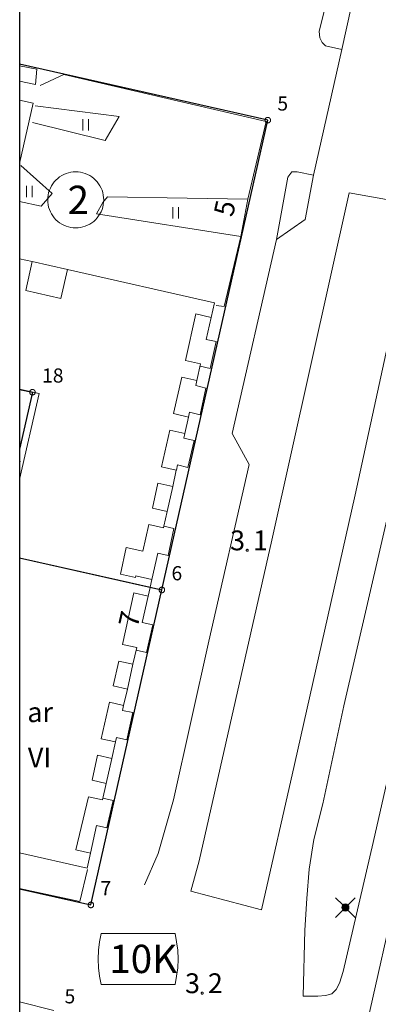
# Model space of a CAD drawing. Units: metres. Extents: x 25498812 to 25500367, y 6673711 to 6674926.
# Drawn here: x 25498812 to 25498844, y 6674250 to 6674337 of the extents above; entities that cross this region are included whole.
import ezdxf

# ---------------------------------------------------------------- set-up
doc = ezdxf.new("R2010")
doc.units = ezdxf.units.M
doc.header["$MEASUREMENT"] = 0
for name, color, linetype in [('Default', 10, 'Continuous'), ('KANTA_JOH_Pylväs_Valaisinpylväs_symboli', 10, 'Continuous'), ('KANTA_KII_Rajaviiva_Tontin_tai_yl_al_raja', 10, 'Continuous'), ('KANTA_RAK_Rakennus_Asuinrakennus_kerrosluku', 10, 'Continuous')]:
    doc.layers.add(name, color=color, linetype=linetype)
for name, color, linetype, lineweight in [('KANTA_KII_Rajamerkki_Tonttipyykki', 7, 'Continuous', 0), ('KANTA_KII_Rajamerkki_Tonttipyykki_numero', 7, 'Continuous', 0), ('KANTA_KII_Tontti_Nro_symboli', 7, 'Continuous', 0), ('KANTA_KII_Tontti_Tontti_numero', 7, 'Continuous', 0), ('KANTA_KII_Yl_al_symboli', 7, 'Continuous', 0), ('KANTA_KII_Yl_al_tunnus_vahvistettu', 7, 'Continuous', 0), ('KANTA_KOR_Korkeuspiste_N2000', 7, 'Continuous', 0), ('KANTA_KOR_Korkeuspiste_symboli_N2000', 7, 'Continuous', 0), ('KANTA_LII_Tiestö_Osoite_teksti', 7, 'Continuous', 0), ('KANTA_LII_Tiestö_Tie_reunaviiva', 7, 'Continuous', 0), ('KANTA_MAA_Maa_alue_Nurmikko_symboli', 7, 'Continuous', 0), ('KANTA_MAA_Maa_alue_Piha_alue_asfaltoitu_viiva', 7, 'Continuous', 0), ('KANTA_RAK_Rakennelma_Parveke_viiva', 7, 'Continuous', 0), ('KANTA_RAK_Rakennus_Asuinrak_käyttötarkoitus', 7, 'Continuous', 0), ('KANTA_RAK_Rakennus_Asuinrakennus_alue', 7, 'Continuous', 0), ('KANTA_RKN_Aita_Kiviaita_viiva', 7, 'Continuous', 0), ('KANTA_RKN_Rakenne_Muu_rakenne_viiva', 7, 'Continuous', 0)]:
    doc.layers.add(name, color=color, linetype=linetype, lineweight=lineweight)
doc.styles.add('Style-Arial Narrow', font='txt')
doc.linetypes.add('kmo_kiviaita', pattern='A,1.5,[9,dgnlstyle-kmoviiva.shx,S=0.007937,R=0,X=0,Y=0],13.5', length=15)

# ---------------------------------------------------------------- blocks, each defined once
blk = doc.blocks.new('Kantakartta_mustikkamaa_2d_mv_maanal_ACAD_1_FMEBLOCK17')
at = {"layer": 'KANTA_RAK_Rakennus_Asuinrakennus_alue', "color": 255, "linetype": 'Continuous', "lineweight": 0, "flags": 128}
for points in [[(-8.608, 15.899), (-8.608, 21.491), (-7.407, 21.219)], [(-8.608, -18.907), (-8.608, -11.983), (-6.898, -4.407), (-8.608, -4.021), (-8.608, 7.488), (-7.493, 7.245), (-8.049, 4.693), (-4.96, 3.996), (-4.385, 6.544), (8.608, 3.61), (8.314, 2.31), (6.955, 2.617), (6.036, -1.497), (7.379, -1.797), (7.055, -3.247), (5.712, -2.947), (4.99, -6.18), (6.319, -6.481), (5.991, -7.928), (4.666, -7.629), (3.943, -10.869), (5.239, -11.159), (4.916, -12.605), (3.619, -12.316), (3.125, -14.528), (4.422, -14.817), (4.132, -16.117), (4.099, -16.263), (2.802, -15.973), (2.277, -18.325), (0.819, -17.999), (0.295, -20.343), (1.618, -20.639), (1.65, -20.496), (3.078, -20.815), (2.927, -21.491), (0.178, -20.869)]]:
    blk.add_lwpolyline(points, close=True, dxfattribs=at)

msp = doc.modelspace()

# ---------------------------------------------------------------- linework, layer by layer
at = {"layer": 'Default', "color": 1, "true_color": 0xf30000, "flags": 128}
msp.add_lwpolyline([(25498812, 6673711), (25500352, 6673711), (25500352, 6674924), (25498812, 6674924)], close=True, dxfattribs=at)
at = {"layer": 'KANTA_JOH_Pylväs_Valaisinpylväs_symboli', "color": 255, "linetype": 'Continuous', "lineweight": 0, "flags": 128}
for points in [[(25498840.569, 6674258.7), (25498839.927, 6674259.328)], [(25498841.019, 6674258.686), (25498841.661, 6674259.328)], [(25498839.927, 6674257.594), (25498840.569, 6674258.236)], [(25498841.012, 6674258.243), (25498841.661, 6674257.594)]]:
    msp.add_lwpolyline(points, dxfattribs=at)
at = {"layer": 'KANTA_JOH_Pylväs_Valaisinpylväs_symboli', "color": 255, "linetype": 'Continuous', "lineweight": 0}
for radius in [0.319, 0.257, 0.196, 0.135, 0.0735, 0.0123]:
    msp.add_circle((25498840.787, 6674258.468), radius, dxfattribs=at)
at = {"layer": 'KANTA_KII_Rajamerkki_Tonttipyykki', "color": 255, "linetype": 'Continuous', "lineweight": 0, "flags": 128}
for points in [[(25498834.175, 6674327.957), (25498834.174, 6674327.979), (25498834.171, 6674328), (25498834.167, 6674328.021), (25498834.16, 6674328.041), (25498834.152, 6674328.061), (25498834.142, 6674328.08), (25498834.131, 6674328.098), (25498834.118, 6674328.115), (25498834.103, 6674328.131), (25498834.087, 6674328.145), (25498834.07, 6674328.158), (25498834.052, 6674328.17), (25498834.033, 6674328.18), (25498834.013, 6674328.188), (25498833.993, 6674328.195), (25498833.972, 6674328.199), (25498833.951, 6674328.202), (25498833.929, 6674328.203), (25498833.908, 6674328.202), (25498833.887, 6674328.199), (25498833.866, 6674328.195), (25498833.845, 6674328.188), (25498833.826, 6674328.18), (25498833.807, 6674328.17), (25498833.788, 6674328.158), (25498833.771, 6674328.145), (25498833.756, 6674328.131), (25498833.741, 6674328.115), (25498833.728, 6674328.098), (25498833.717, 6674328.08), (25498833.707, 6674328.061), (25498833.698, 6674328.041), (25498833.692, 6674328.021), (25498833.687, 6674328), (25498833.685, 6674327.979), (25498833.684, 6674327.957), (25498833.685, 6674327.936), (25498833.687, 6674327.915), (25498833.692, 6674327.894), (25498833.698, 6674327.873), (25498833.707, 6674327.853), (25498833.717, 6674327.834), (25498833.728, 6674327.816), (25498833.741, 6674327.799), (25498833.756, 6674327.783), (25498833.771, 6674327.769), (25498833.788, 6674327.756), (25498833.807, 6674327.744), (25498833.826, 6674327.735), (25498833.845, 6674327.726), (25498833.866, 6674327.72), (25498833.887, 6674327.715), (25498833.908, 6674327.712), (25498833.929, 6674327.712), (25498833.951, 6674327.712), (25498833.972, 6674327.715), (25498833.993, 6674327.72), (25498834.013, 6674327.726), (25498834.033, 6674327.735), (25498834.052, 6674327.744), (25498834.07, 6674327.756), (25498834.087, 6674327.769), (25498834.103, 6674327.783), (25498834.118, 6674327.799), (25498834.131, 6674327.816), (25498834.142, 6674327.834), (25498834.152, 6674327.853), (25498834.16, 6674327.873), (25498834.167, 6674327.894), (25498834.171, 6674327.915), (25498834.174, 6674327.936)], [(25498813.377, 6674303.948), (25498813.376, 6674303.969), (25498813.374, 6674303.991), (25498813.369, 6674304.011), (25498813.362, 6674304.032), (25498813.354, 6674304.052), (25498813.344, 6674304.071), (25498813.333, 6674304.089), (25498813.32, 6674304.106), (25498813.305, 6674304.122), (25498813.29, 6674304.136), (25498813.273, 6674304.149), (25498813.254, 6674304.161), (25498813.235, 6674304.171), (25498813.216, 6674304.179), (25498813.195, 6674304.185), (25498813.174, 6674304.19), (25498813.153, 6674304.193), (25498813.132, 6674304.194), (25498813.11, 6674304.193), (25498813.089, 6674304.19), (25498813.068, 6674304.185), (25498813.048, 6674304.179), (25498813.028, 6674304.171), (25498813.009, 6674304.161), (25498812.991, 6674304.149), (25498812.974, 6674304.136), (25498812.958, 6674304.122), (25498812.943, 6674304.106), (25498812.93, 6674304.089), (25498812.919, 6674304.071), (25498812.909, 6674304.052), (25498812.901, 6674304.032), (25498812.894, 6674304.011), (25498812.89, 6674303.991), (25498812.887, 6674303.969), (25498812.886, 6674303.948), (25498812.887, 6674303.926), (25498812.89, 6674303.905), (25498812.894, 6674303.884), (25498812.901, 6674303.864), (25498812.909, 6674303.844), (25498812.919, 6674303.825), (25498812.93, 6674303.807), (25498812.943, 6674303.79), (25498812.958, 6674303.774), (25498812.974, 6674303.76), (25498812.991, 6674303.747), (25498813.009, 6674303.735), (25498813.028, 6674303.725), (25498813.048, 6674303.717), (25498813.068, 6674303.711), (25498813.089, 6674303.706), (25498813.11, 6674303.703), (25498813.132, 6674303.702), (25498813.153, 6674303.703), (25498813.174, 6674303.706), (25498813.195, 6674303.711), (25498813.216, 6674303.717), (25498813.235, 6674303.725), (25498813.254, 6674303.735), (25498813.273, 6674303.747), (25498813.29, 6674303.76), (25498813.305, 6674303.774), (25498813.32, 6674303.79), (25498813.333, 6674303.807), (25498813.344, 6674303.825), (25498813.354, 6674303.844), (25498813.362, 6674303.864), (25498813.369, 6674303.884), (25498813.374, 6674303.905), (25498813.376, 6674303.926)], [(25498824.816, 6674286.501), (25498824.815, 6674286.523), (25498824.812, 6674286.544), (25498824.808, 6674286.565), (25498824.801, 6674286.585), (25498824.793, 6674286.605), (25498824.783, 6674286.624), (25498824.772, 6674286.642), (25498824.759, 6674286.659), (25498824.744, 6674286.675), (25498824.728, 6674286.69), (25498824.711, 6674286.703), (25498824.693, 6674286.714), (25498824.674, 6674286.724), (25498824.654, 6674286.732), (25498824.634, 6674286.739), (25498824.613, 6674286.743), (25498824.592, 6674286.746), (25498824.57, 6674286.747), (25498824.549, 6674286.746), (25498824.528, 6674286.743), (25498824.507, 6674286.739), (25498824.486, 6674286.732), (25498824.467, 6674286.724), (25498824.448, 6674286.714), (25498824.43, 6674286.703), (25498824.413, 6674286.69), (25498824.397, 6674286.675), (25498824.382, 6674286.659), (25498824.369, 6674286.642), (25498824.358, 6674286.624), (25498824.348, 6674286.605), (25498824.34, 6674286.585), (25498824.333, 6674286.565), (25498824.328, 6674286.544), (25498824.326, 6674286.523), (25498824.325, 6674286.501), (25498824.326, 6674286.48), (25498824.328, 6674286.459), (25498824.333, 6674286.438), (25498824.34, 6674286.417), (25498824.348, 6674286.398), (25498824.358, 6674286.379), (25498824.369, 6674286.36), (25498824.382, 6674286.343), (25498824.397, 6674286.328), (25498824.413, 6674286.313), (25498824.43, 6674286.3), (25498824.448, 6674286.289), (25498824.467, 6674286.279), (25498824.486, 6674286.27), (25498824.507, 6674286.264), (25498824.528, 6674286.259), (25498824.549, 6674286.257), (25498824.57, 6674286.256), (25498824.592, 6674286.257), (25498824.613, 6674286.259), (25498824.634, 6674286.264), (25498824.654, 6674286.27), (25498824.674, 6674286.279), (25498824.693, 6674286.289), (25498824.711, 6674286.3), (25498824.728, 6674286.313), (25498824.744, 6674286.328), (25498824.759, 6674286.343), (25498824.772, 6674286.36), (25498824.783, 6674286.379), (25498824.793, 6674286.398), (25498824.801, 6674286.417), (25498824.808, 6674286.438), (25498824.812, 6674286.459), (25498824.815, 6674286.48)], [(25498818.54, 6674258.701), (25498818.539, 6674258.722), (25498818.536, 6674258.744), (25498818.532, 6674258.765), (25498818.525, 6674258.785), (25498818.517, 6674258.805), (25498818.507, 6674258.824), (25498818.496, 6674258.842), (25498818.483, 6674258.859), (25498818.468, 6674258.875), (25498818.452, 6674258.889), (25498818.435, 6674258.902), (25498818.417, 6674258.914), (25498818.398, 6674258.924), (25498818.378, 6674258.932), (25498818.358, 6674258.938), (25498818.337, 6674258.943), (25498818.316, 6674258.946), (25498818.294, 6674258.947), (25498818.273, 6674258.946), (25498818.252, 6674258.943), (25498818.231, 6674258.938), (25498818.21, 6674258.932), (25498818.191, 6674258.924), (25498818.171, 6674258.914), (25498818.153, 6674258.902), (25498818.136, 6674258.889), (25498818.121, 6674258.875), (25498818.106, 6674258.859), (25498818.093, 6674258.842), (25498818.082, 6674258.824), (25498818.072, 6674258.805), (25498818.063, 6674258.785), (25498818.057, 6674258.765), (25498818.052, 6674258.744), (25498818.05, 6674258.722), (25498818.049, 6674258.701), (25498818.05, 6674258.68), (25498818.052, 6674258.658), (25498818.057, 6674258.637), (25498818.063, 6674258.617), (25498818.072, 6674258.597), (25498818.082, 6674258.578), (25498818.093, 6674258.56), (25498818.106, 6674258.543), (25498818.121, 6674258.527), (25498818.136, 6674258.513), (25498818.153, 6674258.5), (25498818.171, 6674258.488), (25498818.191, 6674258.478), (25498818.21, 6674258.47), (25498818.231, 6674258.464), (25498818.252, 6674258.459), (25498818.273, 6674258.456), (25498818.294, 6674258.455), (25498818.316, 6674258.456), (25498818.337, 6674258.459), (25498818.358, 6674258.464), (25498818.378, 6674258.47), (25498818.398, 6674258.478), (25498818.417, 6674258.488), (25498818.435, 6674258.5), (25498818.452, 6674258.513), (25498818.468, 6674258.527), (25498818.483, 6674258.543), (25498818.496, 6674258.56), (25498818.507, 6674258.578), (25498818.517, 6674258.597), (25498818.525, 6674258.617), (25498818.532, 6674258.637), (25498818.536, 6674258.658), (25498818.539, 6674258.68)]]:
    msp.add_lwpolyline(points, close=True, dxfattribs=at)
at = {"layer": 'KANTA_KII_Rajaviiva_Tontin_tai_yl_al_raja', "color": 255, "linetype": 'Continuous', "lineweight": 30, "flags": 128}
for points in [[(25498833.929, 6674327.957), (25498812, 6674332.908)], [(25498824.57, 6674286.501), (25498833.929, 6674327.957)], [(25498812, 6674304.203), (25498813.132, 6674303.948)], [(25498813.132, 6674303.948), (25498812, 6674298.935)], [(25498812, 6674289.339), (25498824.57, 6674286.501)], [(25498818.294, 6674258.701), (25498824.57, 6674286.501)], [(25498812, 6674260.122), (25498818.294, 6674258.701)]]:
    msp.add_lwpolyline(points, dxfattribs=at)
at = {"layer": 'KANTA_KII_Tontti_Nro_symboli', "color": 255, "linetype": 'Continuous', "lineweight": 0, "flags": 128}
msp.add_lwpolyline([(25498819.429, 6674320.924), (25498819.42, 6674321.14), (25498819.391, 6674321.354), (25498819.345, 6674321.565), (25498819.28, 6674321.771), (25498819.197, 6674321.97), (25498819.097, 6674322.162), (25498818.981, 6674322.344), (25498818.85, 6674322.515), (25498818.704, 6674322.674), (25498818.545, 6674322.82), (25498818.374, 6674322.951), (25498818.191, 6674323.067), (25498818, 6674323.167), (25498817.8, 6674323.25), (25498817.595, 6674323.315), (25498817.384, 6674323.361), (25498817.17, 6674323.39), (25498816.954, 6674323.399), (25498816.738, 6674323.39), (25498816.524, 6674323.361), (25498816.313, 6674323.315), (25498816.107, 6674323.25), (25498815.908, 6674323.167), (25498815.716, 6674323.067), (25498815.534, 6674322.951), (25498815.363, 6674322.82), (25498815.204, 6674322.674), (25498815.058, 6674322.515), (25498814.927, 6674322.344), (25498814.811, 6674322.162), (25498814.711, 6674321.97), (25498814.628, 6674321.771), (25498814.563, 6674321.565), (25498814.517, 6674321.354), (25498814.488, 6674321.14), (25498814.479, 6674320.924), (25498814.488, 6674320.708), (25498814.517, 6674320.494), (25498814.563, 6674320.283), (25498814.628, 6674320.078), (25498814.711, 6674319.878), (25498814.811, 6674319.687), (25498814.927, 6674319.504), (25498815.058, 6674319.333), (25498815.204, 6674319.174), (25498815.363, 6674319.028), (25498815.534, 6674318.897), (25498815.716, 6674318.781), (25498815.908, 6674318.681), (25498816.107, 6674318.598), (25498816.313, 6674318.533), (25498816.524, 6674318.487), (25498816.738, 6674318.458), (25498816.954, 6674318.449), (25498817.17, 6674318.458), (25498817.384, 6674318.487), (25498817.595, 6674318.533), (25498817.8, 6674318.598), (25498818, 6674318.681), (25498818.191, 6674318.781), (25498818.374, 6674318.897), (25498818.545, 6674319.028), (25498818.704, 6674319.174), (25498818.85, 6674319.333), (25498818.981, 6674319.504), (25498819.097, 6674319.687), (25498819.197, 6674319.878), (25498819.28, 6674320.078), (25498819.345, 6674320.283), (25498819.391, 6674320.494), (25498819.42, 6674320.708)], close=True, dxfattribs=at)
at = {"layer": 'KANTA_KII_Yl_al_symboli', "color": 255, "linetype": 'Continuous', "lineweight": 0, "flags": 128}
for points in [[(25498819.197, 6674256.17), (25498819.062, 6674255.44), (25498818.961, 6674254.71), (25498818.927, 6674253.924), (25498818.961, 6674253.138), (25498819.062, 6674252.408), (25498819.197, 6674251.678)], [(25498825.742, 6674256.17), (25498819.197, 6674256.17)], [(25498825.742, 6674251.678), (25498825.877, 6674252.408), (25498825.979, 6674253.138), (25498826.012, 6674253.924), (25498825.979, 6674254.71), (25498825.877, 6674255.44), (25498825.742, 6674256.17)], [(25498819.197, 6674251.678), (25498825.742, 6674251.678)]]:
    msp.add_lwpolyline(points, dxfattribs=at)
at = {"layer": 'KANTA_KOR_Korkeuspiste_symboli_N2000', "color": 255, "linetype": 'Continuous', "lineweight": 0, "flags": 128}
for points in [[(25498832.205, 6674289.997), (25498832.204, 6674290.005), (25498832.203, 6674290.013), (25498832.202, 6674290.02), (25498832.199, 6674290.028), (25498832.197, 6674290.035), (25498832.193, 6674290.042), (25498832.189, 6674290.048), (25498832.184, 6674290.054), (25498832.179, 6674290.06), (25498832.173, 6674290.065), (25498832.167, 6674290.07), (25498832.161, 6674290.074), (25498832.154, 6674290.078), (25498832.147, 6674290.081), (25498832.139, 6674290.083), (25498832.132, 6674290.085), (25498832.124, 6674290.086), (25498832.116, 6674290.086), (25498832.109, 6674290.086), (25498832.101, 6674290.085), (25498832.093, 6674290.083), (25498832.086, 6674290.081), (25498832.079, 6674290.078), (25498832.072, 6674290.074), (25498832.066, 6674290.07), (25498832.06, 6674290.065), (25498832.054, 6674290.06), (25498832.049, 6674290.054), (25498832.044, 6674290.048), (25498832.04, 6674290.042), (25498832.036, 6674290.035), (25498832.033, 6674290.028), (25498832.031, 6674290.02), (25498832.029, 6674290.013), (25498832.028, 6674290.005), (25498832.028, 6674289.997), (25498832.028, 6674289.99), (25498832.029, 6674289.982), (25498832.031, 6674289.975), (25498832.033, 6674289.967), (25498832.036, 6674289.96), (25498832.04, 6674289.953), (25498832.044, 6674289.947), (25498832.049, 6674289.941), (25498832.054, 6674289.935), (25498832.06, 6674289.93), (25498832.066, 6674289.925), (25498832.072, 6674289.921), (25498832.079, 6674289.917), (25498832.086, 6674289.914), (25498832.093, 6674289.912), (25498832.101, 6674289.91), (25498832.109, 6674289.909), (25498832.116, 6674289.909), (25498832.124, 6674289.909), (25498832.132, 6674289.91), (25498832.139, 6674289.912), (25498832.147, 6674289.914), (25498832.154, 6674289.917), (25498832.161, 6674289.921), (25498832.167, 6674289.925), (25498832.173, 6674289.93), (25498832.179, 6674289.935), (25498832.184, 6674289.941), (25498832.189, 6674289.947), (25498832.193, 6674289.953), (25498832.197, 6674289.96), (25498832.199, 6674289.967), (25498832.202, 6674289.975), (25498832.203, 6674289.982), (25498832.204, 6674289.99)], [(25498828.223, 6674250.916), (25498828.222, 6674250.924), (25498828.221, 6674250.932), (25498828.22, 6674250.939), (25498828.217, 6674250.947), (25498828.214, 6674250.954), (25498828.211, 6674250.961), (25498828.207, 6674250.967), (25498828.202, 6674250.973), (25498828.197, 6674250.979), (25498828.191, 6674250.984), (25498828.185, 6674250.989), (25498828.178, 6674250.993), (25498828.172, 6674250.997), (25498828.164, 6674251), (25498828.157, 6674251.002), (25498828.15, 6674251.004), (25498828.142, 6674251.005), (25498828.134, 6674251.005), (25498828.126, 6674251.005), (25498828.119, 6674251.004), (25498828.111, 6674251.002), (25498828.104, 6674251), (25498828.097, 6674250.997), (25498828.09, 6674250.993), (25498828.083, 6674250.989), (25498828.077, 6674250.984), (25498828.072, 6674250.979), (25498828.066, 6674250.973), (25498828.062, 6674250.967), (25498828.058, 6674250.961), (25498828.054, 6674250.954), (25498828.051, 6674250.947), (25498828.049, 6674250.939), (25498828.047, 6674250.932), (25498828.046, 6674250.924), (25498828.046, 6674250.916), (25498828.046, 6674250.909), (25498828.047, 6674250.901), (25498828.049, 6674250.894), (25498828.051, 6674250.886), (25498828.054, 6674250.879), (25498828.058, 6674250.872), (25498828.062, 6674250.866), (25498828.066, 6674250.86), (25498828.072, 6674250.854), (25498828.077, 6674250.849), (25498828.083, 6674250.844), (25498828.09, 6674250.84), (25498828.097, 6674250.836), (25498828.104, 6674250.833), (25498828.111, 6674250.831), (25498828.119, 6674250.829), (25498828.126, 6674250.828), (25498828.134, 6674250.828), (25498828.142, 6674250.828), (25498828.15, 6674250.829), (25498828.157, 6674250.831), (25498828.164, 6674250.833), (25498828.172, 6674250.836), (25498828.178, 6674250.84), (25498828.185, 6674250.844), (25498828.191, 6674250.849), (25498828.197, 6674250.854), (25498828.202, 6674250.86), (25498828.207, 6674250.866), (25498828.211, 6674250.872), (25498828.214, 6674250.879), (25498828.217, 6674250.886), (25498828.22, 6674250.894), (25498828.221, 6674250.901), (25498828.222, 6674250.909)]]:
    msp.add_lwpolyline(points, close=True, dxfattribs=at)
at = {"layer": 'KANTA_LII_Tiestö_Tie_reunaviiva', "color": 255, "linetype": 'Continuous', "lineweight": 0, "flags": 128}
for points in [[(25498842.516, 6674247.387), (25498845.61, 6674261.103), (25498850.171, 6674281.066), (25498854.56, 6674300.851), (25498857.704, 6674314.817), (25498861.954, 6674333.685), (25498866.674, 6674354.62), (25498871.14, 6674374.227), (25498873.419, 6674384.305), (25498873.691, 6674385.669), (25498873.982, 6674387.069), (25498873.933, 6674389.364), (25498873.703, 6674392.99), (25498872.63, 6674400.077), (25498871.972, 6674404.462), (25498871.828, 6674406.382), (25498871.609, 6674407.659), (25498871.817, 6674409.338), (25498872.08, 6674411.301), (25498872.924, 6674414.541)], [(25498837.973, 6674323.1), (25498840.485, 6674334.184), (25498839.032, 6674334.532), (25498838.727, 6674334.818), (25498838.528, 6674335.22), (25498838.471, 6674335.774), (25498840.461, 6674343.919), (25498842.133, 6674341.704), (25498840.485, 6674334.184)], [(25498837.061, 6674250.641), (25498838.357, 6674250.651), (25498839.04, 6674250.722), (25498839.578, 6674250.853), (25498839.977, 6674251.228), (25498840.28, 6674251.799), (25498840.588, 6674252.839), (25498843.246, 6674264.205), (25498847.099, 6674281.197), (25498851.25, 6674300.114), (25498855.518, 6674318.945), (25498856.45, 6674322.913), (25498856.816, 6674324.347), (25498856.878, 6674325.174), (25498856.875, 6674325.672), (25498856.597, 6674326.214), (25498856.213, 6674326.622), (25498855.59, 6674327.019), (25498852.395, 6674327.641), (25498851.634, 6674323.834), (25498850.702, 6674320.151), (25498849.711, 6674316.341), (25498851.488, 6674313.616)], [(25498823.029, 6674260.467), (25498824.247, 6674263.238), (25498825.598, 6674267.976), (25498828.733, 6674281.97), (25498832.276, 6674297.581), (25498830.794, 6674300.297), (25498834.715, 6674317.425), (25498837.246, 6674319.181), (25498837.973, 6674323.1), (25498836.537, 6674323.411), (25498836.058, 6674323.389), (25498835.693, 6674322.921), (25498834.715, 6674317.425)], [(25498827.121, 6674259.929), (25498827.858, 6674262.598), (25498834.294, 6674290.899), (25498841.114, 6674321.542)], [(25498841.114, 6674321.542), (25498847.23, 6674320.45), (25498841.64, 6674294.888), (25498836.304, 6674271.095), (25498833.375, 6674258.268)], [(25498851.488, 6674313.616), (25498847.331, 6674296.32), (25498844.915, 6674294.709), (25498840.64, 6674276.265), (25498838.783, 6674267.619), (25498838.014, 6674264.466), (25498837.603, 6674261.845), (25498837.395, 6674259.272), (25498837.208, 6674256.47), (25498837.061, 6674250.641)], [(25498817.325, 6674258.992), (25498818.008, 6674261.818)], [(25498817.325, 6674258.992), (25498812, 6674260.163)], [(25498827.121, 6674259.929), (25498833.375, 6674258.268)], [(25498812, 6674250.156), (25498815.019, 6674249.395)]]:
    msp.add_lwpolyline(points, dxfattribs=at)
at = {"layer": 'KANTA_MAA_Maa_alue_Nurmikko_symboli', "color": 255, "linetype": 'Continuous', "lineweight": 0, "flags": 128}
for points in [[(25498817.584, 6674327.045), (25498817.584, 6674328.045)], [(25498818.084, 6674327.045), (25498818.084, 6674328.045)], [(25498812.605, 6674321.176), (25498812.605, 6674322.176)], [(25498813.105, 6674321.176), (25498813.105, 6674322.176)], [(25498825.536, 6674319.267), (25498825.536, 6674320.267)], [(25498826.036, 6674319.267), (25498826.036, 6674320.267)]]:
    msp.add_lwpolyline(points, dxfattribs=at)
at = {"layer": 'KANTA_MAA_Maa_alue_Piha_alue_asfaltoitu_viiva', "color": 255, "linetype": 'Continuous', "lineweight": 0, "flags": 128}
for points in [[(25498829.363, 6674311.617), (25498830.068, 6674311.525), (25498831.549, 6674317.678), (25498832.164, 6674320.988), (25498833.799, 6674327.854), (25498815.898, 6674331.996), (25498813.814, 6674331.032)], [(25498813.378, 6674329.231), (25498820.787, 6674328.278), (25498819.562, 6674326.164), (25498813.12, 6674327.751)], [(25498812.11, 6674323.965), (25498814.86, 6674321.499), (25498813.904, 6674320.36), (25498812, 6674320.781)], [(25498831.549, 6674317.678), (25498818.781, 6674319.706), (25498819.359, 6674320.68), (25498819.773, 6674321.19), (25498826.801, 6674321.081)], [(25498812, 6674297.863), (25498812.075, 6674297.834)]]:
    msp.add_lwpolyline(points, dxfattribs=at)
at = {"layer": 'KANTA_RAK_Rakennelma_Parveke_viiva', "color": 255, "linetype": 'Continuous', "lineweight": 0, "flags": 128}
for points in [[(25498813.115, 6674315.485), (25498816.223, 6674314.783)], [(25498828.923, 6674310.55), (25498828.485, 6674308.614), (25498829.366, 6674308.417), (25498828.845, 6674306.054), (25498827.947, 6674306.263)], [(25498827.663, 6674304.992), (25498827.564, 6674304.532), (25498828.461, 6674304.316), (25498827.94, 6674301.968), (25498827.021, 6674302.176), (25498826.927, 6674301.759)], [(25498826.599, 6674300.311), (25498826.505, 6674299.893), (25498827.412, 6674299.683), (25498826.857, 6674297.316), (25498825.947, 6674297.528), (25498825.848, 6674297.081)], [(25498825.525, 6674295.634), (25498825.03, 6674293.422)], [(25498824.74, 6674292.122), (25498825.641, 6674291.92), (25498825.117, 6674289.537), (25498824.206, 6674289.743), (25498823.687, 6674287.424)], [(25498823.371, 6674285.954), (25498822.836, 6674283.62), (25498823.758, 6674283.419), (25498823.21, 6674280.993), (25498822.296, 6674281.196)], [(25498822.015, 6674279.952), (25498821.519, 6674277.755)], [(25498821.192, 6674276.304), (25498821.09, 6674275.873), (25498822.001, 6674275.672), (25498821.459, 6674273.269), (25498820.554, 6674273.464), (25498820.465, 6674273.083)], [(25498820.135, 6674271.621), (25498819.639, 6674269.427)], [(25498819.347, 6674268.13), (25498820.258, 6674267.93), (25498819.713, 6674265.505), (25498818.795, 6674265.713), (25498818.252, 6674263.282)]]:
    msp.add_lwpolyline(points, dxfattribs=at)
at = {"layer": 'KANTA_RAK_Rakennus_Asuinrakennus_alue', "color": 255, "linetype": 'Continuous', "lineweight": 0, "flags": 128}
msp.add_lwpolyline([(25498812, 6674289.329), (25498823.544, 6674286.723), (25498823.371, 6674285.954), (25498822.084, 6674286.231), (25498821.101, 6674281.699), (25498822.347, 6674281.421), (25498822.015, 6674279.952), (25498820.774, 6674280.227), (25498820.275, 6674278.036), (25498821.519, 6674277.755), (25498821.192, 6674276.304), (25498819.929, 6674276.584), (25498819.2, 6674273.363), (25498820.465, 6674273.083), (25498820.135, 6674271.621), (25498818.893, 6674271.905), (25498818.395, 6674269.713), (25498819.639, 6674269.427), (25498819.31, 6674267.969), (25498818.071, 6674268.243), (25498816.979, 6674263.567), (25498818.252, 6674263.282), (25498817.953, 6674261.956), (25498812, 6674263.3)], close=True, dxfattribs=at)
at = {"layer": 'KANTA_RKN_Aita_Kiviaita_viiva', "color": 255, "linetype": 'kmo_kiviaita', "lineweight": 0, "flags": 128}
msp.add_lwpolyline([(25498826.801, 6674321.081), (25498832.164, 6674320.988)], dxfattribs=at)
at = {"layer": 'KANTA_RKN_Rakenne_Muu_rakenne_viiva', "color": 255, "linetype": 'Continuous', "lineweight": 0, "flags": 128}
msp.add_lwpolyline([(25498812, 6674331.403), (25498813.391, 6674331.116), (25498813.53, 6674332.467), (25498812, 6674332.74)], dxfattribs=at)

# ---------------------------------------------------------------- block references
at = {"layer": 'KANTA_RAK_Rakennus_Asuinrakennus_alue', "color": 255, "linetype": 'Continuous', "lineweight": 0}
msp.add_blockref('Kantakartta_mustikkamaa_2d_mv_maanal_ACAD_1_FMEBLOCK17', (25498820.608, 6674308.239), dxfattribs=at)

# ---------------------------------------------------------------- texts
at = {"layer": 'KANTA_KII_Rajamerkki_Tonttipyykki_numero', "color": 255, "linetype": 'Continuous', "lineweight": 0, "style": 'Style-Arial Narrow'}
for s, p in [('5', (25498834.779, 6674328.807)), ('18', (25498813.982, 6674304.798)), ('6', (25498825.42, 6674287.351)), ('7', (25498819.144, 6674259.551)), ('5', (25498815.967, 6674250.016))]:
    msp.add_text(s, height=1.25, dxfattribs=at).set_placement(p)
at = {"layer": 'KANTA_KII_Tontti_Tontti_numero', "color": 255, "linetype": 'Continuous', "lineweight": 30, "style": 'Style-Arial Narrow'}
msp.add_text('2', height=2.5, dxfattribs=at).set_placement((25498816.234, 6674319.674))
at = {"layer": 'KANTA_KII_Yl_al_tunnus_vahvistettu', "color": 255, "linetype": 'Continuous', "lineweight": 30, "style": 'Style-Arial Narrow'}
msp.add_text('10K', height=2.5, dxfattribs=at).set_placement((25498819.923, 6674252.689))
at = {"layer": 'KANTA_KOR_Korkeuspiste_N2000', "color": 255, "linetype": 'Continuous', "lineweight": 0, "style": 'Style-Arial Narrow'}
for s, p in [('3', (25498830.597, 6674289.997)), ('1', (25498832.616, 6674289.997)), ('3', (25498826.615, 6674250.916)), ('2', (25498828.634, 6674250.916))]:
    msp.add_text(s, height=1.75, dxfattribs=at).set_placement(p)
at = {"layer": 'KANTA_LII_Tiestö_Osoite_teksti', "color": 255, "linetype": 'Continuous', "lineweight": 0, "style": 'Style-Arial Narrow'}
for s, p in [('5', (25498830.833, 6674319.351)), ('7', (25498822.412, 6674283.08))]:
    msp.add_text(s, height=1.75, rotation=77.27836, dxfattribs=at).set_placement(p)
at = {"layer": 'KANTA_RAK_Rakennus_Asuinrak_käyttötarkoitus', "color": 255, "linetype": 'Continuous', "lineweight": 0, "style": 'Style-Arial Narrow'}
msp.add_text('ar', height=1.75, dxfattribs=at).set_placement((25498812.675, 6674274.838))
at = {"layer": 'KANTA_RAK_Rakennus_Asuinrakennus_kerrosluku', "color": 255, "linetype": 'Continuous', "lineweight": 0, "style": 'Style-Arial Narrow'}
msp.add_text('VI', height=1.75, dxfattribs=at).set_placement((25498812.721, 6674270.838))

doc.saveas('drawing.dxf')
